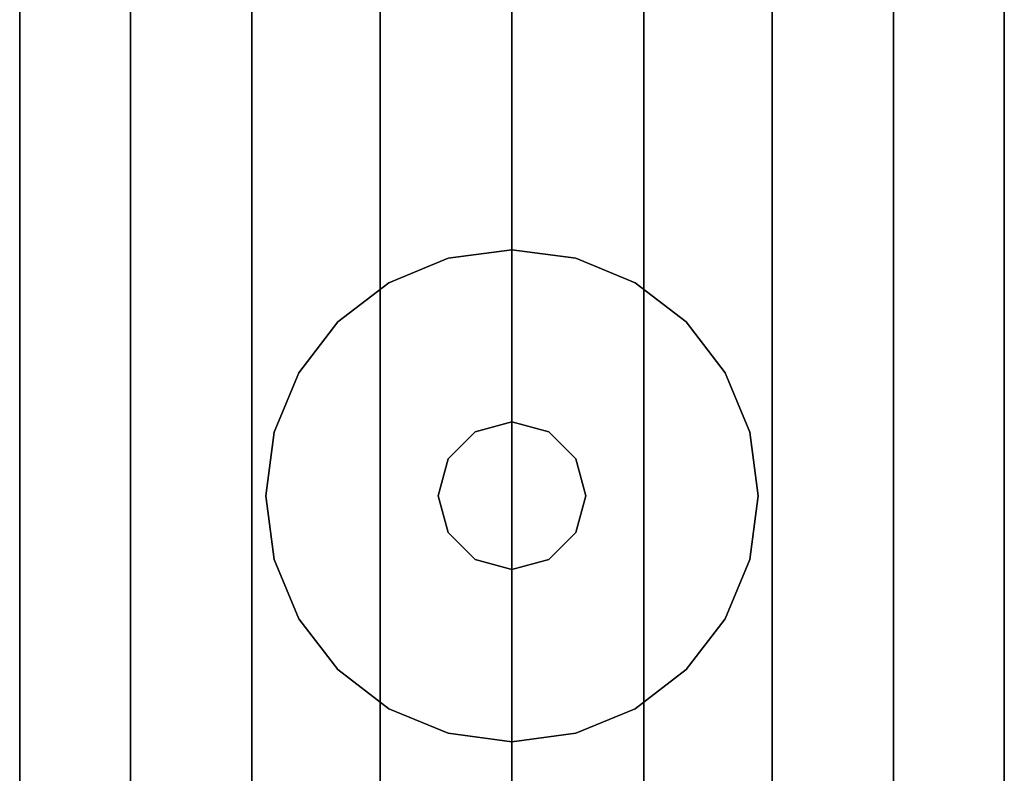
# Model space of a CAD drawing. Units: millimetres. Extents: x -11971 to 105811, y 9402 to 105930.
# Drawn here: x 50987 to 51038, y 62934 to 62973 of the extents above; entities that cross this region are included whole.
import ezdxf

# ---------------------------------------------------------------- set-up
doc = ezdxf.new("R2010")
doc.units = ezdxf.units.MM
doc.header["$LTSCALE"] = 60
doc.layers.add('IWA', color=8, linetype='Continuous')
doc.layers.add('MAIN_LAC-PANEL', color=8, linetype='Continuous')

msp = doc.modelspace()

# ---------------------------------------------------------------- linework, layer by layer
at = {"layer": 'IWA'}
for points, invisible_edges in [([(50986.83487, 62252.04385, 24.003), (50986.83487, 62984.05501, 24.003), (50986.83487, 62984.05501, 54.864), (50986.83487, 62252.04385, 54.864)], 4), ([(50986.83487, 62252.04385, 54.864), (50986.83487, 62984.05501, 54.864), (50986.83487, 62984.05501, 85.725), (50986.83487, 62252.04385, 85.725)], 4), ([(50986.83487, 62252.04385, 85.725), (50986.83487, 62984.05501, 85.725), (50986.83487, 62984.05501, 116.586), (50986.83487, 62252.04385, 116.586)], 4), ([(50986.83487, 62252.04385, 116.586), (50986.83487, 62984.05501, 116.586), (50986.83487, 62984.05501, 147.447), (50986.83487, 62252.04385, 147.447)], 4), ([(50986.83487, 62252.04385, 757.04703), (50986.83487, 62984.05501, 757.04703), (50986.83487, 62984.05501, 787.90801), (50986.83487, 62252.04385, 787.90801)], 4), ([(50986.83487, 62252.04385, 787.90801), (50986.83487, 62984.05501, 787.90801), (50986.83487, 62984.05501, 818.76899), (50986.83487, 62252.04385, 818.76899)], 4), ([(50986.83487, 62252.04385, 818.76899), (50986.83487, 62984.05501, 818.76899), (50986.83487, 62984.05501, 849.62997), (50986.83487, 62252.04385, 849.62997)], 4), ([(50986.83487, 62252.04385, 849.62997), (50986.83487, 62984.05501, 849.62997), (50986.83487, 62984.05501, 880.49102), (50986.83487, 62252.04385, 880.49102)], 4), ([(51037.63487, 62984.05501, 24.003), (51037.63487, 62252.04385, 24.003), (51037.63487, 62252.04385, 54.864), (51037.63487, 62984.05501, 54.864)], 4), ([(51037.63487, 62984.05501, 54.864), (51037.63487, 62252.04385, 54.864), (51037.63487, 62252.04385, 85.725), (51037.63487, 62984.05501, 85.725)], 4), ([(51037.63487, 62984.05501, 85.725), (51037.63487, 62252.04385, 85.725), (51037.63487, 62252.04385, 116.586), (51037.63487, 62984.05501, 116.586)], 4), ([(51037.63487, 62984.05501, 116.586), (51037.63487, 62252.04385, 116.586), (51037.63487, 62252.04385, 147.447), (51037.63487, 62984.05501, 147.447)], 4), ([(51037.63487, 62984.05501, 757.04703), (51037.63487, 62252.04385, 757.04703), (51037.63487, 62252.04385, 787.90801), (51037.63487, 62984.05501, 787.90801)], 4), ([(51037.63487, 62984.05501, 787.90801), (51037.63487, 62252.04385, 787.90801), (51037.63487, 62252.04385, 818.76899), (51037.63487, 62984.05501, 818.76899)], 4), ([(51037.63487, 62984.05501, 818.76899), (51037.63487, 62252.04385, 818.76899), (51037.63487, 62252.04385, 849.62997), (51037.63487, 62984.05501, 849.62997)], 4), ([(51037.63487, 62984.05501, 849.62997), (51037.63487, 62252.04385, 849.62997), (51037.63487, 62252.04385, 880.49102), (51037.63487, 62984.05501, 880.49102)], 4), ([(50986.83487, 62974.05501, 2048.75998), (50992.5581, 62974.05501, 2052.47966), (50992.5581, 62262.04382, 2052.47966), (50986.83487, 62262.04382, 2048.75998)], 4), ([(50986.83487, 62974.05501, 2044.70005), (50986.83487, 62974.05501, 2048.75998), (50986.83487, 62262.04382, 2048.75998), (50986.83487, 62262.04382, 2044.70005)], 4), ([(51037.63487, 62974.05501, 2044.70005), (50986.83487, 62974.05501, 2044.70005), (50986.83487, 62262.04382, 2044.70005), (51037.63487, 62262.04382, 2044.70005)], 5), ([(50992.5581, 62974.05501, 2052.47966), (50998.81363, 62974.05501, 2055.21074), (50998.81363, 62262.04382, 2055.21074), (50992.5581, 62262.04382, 2052.47966)], 4), ([(50998.81363, 62974.05501, 2055.21074), (51005.43224, 62974.05501, 2056.87968), (51005.43224, 62262.04382, 2056.87968), (50998.81363, 62262.04382, 2055.21074)], 4), ([(51005.43224, 62974.05501, 2056.87968), (51012.23487, 62974.05501, 2057.44099), (51012.23487, 62262.04382, 2057.44099), (51005.43224, 62262.04382, 2056.87968)], 4), ([(51012.23487, 62974.05501, 2057.44099), (51019.03751, 62974.05501, 2056.87968), (51019.03751, 62262.04382, 2056.87968), (51012.23487, 62262.04382, 2057.44099)], 4), ([(51019.03751, 62974.05501, 2056.87968), (51025.65611, 62974.05501, 2055.21074), (51025.65611, 62262.04382, 2055.21074), (51019.03751, 62262.04382, 2056.87968)], 4), ([(51025.65611, 62974.05501, 2055.21074), (51031.91164, 62974.05501, 2052.47966), (51031.91164, 62262.04382, 2052.47966), (51025.65611, 62262.04382, 2055.21074)], 4), ([(51031.91164, 62974.05501, 2052.47966), (51037.63487, 62974.05501, 2048.75998), (51037.63487, 62262.04382, 2048.75998), (51031.91164, 62262.04382, 2052.47966)], 5), ([(51037.63487, 62974.05501, 2048.75998), (51037.63487, 62974.05501, 2044.70005), (51037.63487, 62262.04382, 2044.70005), (51037.63487, 62262.04382, 2048.75998)], 4)]:
    msp.add_3dface(points, dxfattribs=dict(at, invisible_edges=invisible_edges))
for points in [[(51037.63487, 62980.35501, 757.04703), (51037.63487, 62255.74384, 757.04703), (50986.83487, 62255.74384, 757.04703), (50986.83487, 62980.35501, 757.04703)], [(50986.83487, 62980.35501, 147.447), (50986.83487, 62980.35501, 757.04703), (50986.83487, 62255.74384, 757.04703), (50986.83487, 62255.74384, 147.447)], [(51037.63487, 62980.35501, 147.447), (50986.83487, 62980.35501, 147.447), (50986.83487, 62255.74384, 147.447), (51037.63487, 62255.74384, 147.447)], [(51037.63487, 62980.35501, 2044.70005), (51037.63487, 62255.74384, 2044.70005), (50986.83487, 62255.74384, 2044.70005), (50986.83487, 62980.35501, 2044.70005)], [(50986.83487, 62980.35501, 880.49102), (50986.83487, 62980.35501, 2044.70005), (50986.83487, 62255.74384, 2044.70005), (50986.83487, 62255.74384, 880.49102)], [(51037.63487, 62980.35501, 880.49102), (50986.83487, 62980.35501, 880.49102), (50986.83487, 62255.74384, 880.49102), (51037.63487, 62255.74384, 880.49102)], [(51037.63487, 62255.74384, 147.447), (51037.63487, 62255.74384, 757.04703), (51037.63487, 62980.35501, 757.04703), (51037.63487, 62980.35501, 147.447)], [(51037.63487, 62255.74384, 880.49102), (51037.63487, 62255.74384, 2044.70005), (51037.63487, 62980.35501, 2044.70005), (51037.63487, 62980.35501, 880.49102)], [(51012.23487, 62961.30501, 12.7), (51008.94787, 62960.87227, 12.7), (51008.94787, 62960.87227), (51012.23487, 62961.30501)], [(51015.52187, 62960.87227, 12.7), (51012.23487, 62961.30501, 12.7), (51012.23487, 62961.30501), (51015.52187, 62960.87227)], [(51008.94787, 62960.87227, 12.7), (51005.88487, 62959.60353, 12.7), (51005.88487, 62959.60353), (51008.94787, 62960.87227)], [(51018.58487, 62959.60353, 12.7), (51015.52187, 62960.87227, 12.7), (51015.52187, 62960.87227), (51018.58487, 62959.60353)], [(51005.88487, 62959.60353, 12.7), (51003.25462, 62957.58527, 12.7), (51003.25462, 62957.58527), (51005.88487, 62959.60353)], [(51021.21513, 62957.58527, 12.7), (51018.58487, 62959.60353, 12.7), (51018.58487, 62959.60353), (51021.21513, 62957.58527)], [(51003.25462, 62957.58527, 12.7), (51001.23635, 62954.95501, 12.7), (51001.23635, 62954.95501), (51003.25462, 62957.58527)], [(51023.2334, 62954.95501, 12.7), (51021.21513, 62957.58527, 12.7), (51021.21513, 62957.58527), (51023.2334, 62954.95501)], [(51001.23635, 62954.95501, 12.7), (50999.96761, 62951.89201, 12.7), (50999.96761, 62951.89201), (51001.23635, 62954.95501)], [(51024.50213, 62951.89201, 12.7), (51023.2334, 62954.95501, 12.7), (51023.2334, 62954.95501), (51024.50213, 62951.89201)], [(51012.23487, 62952.41501, 22.86), (51010.32987, 62951.90457, 22.86), (51010.32987, 62951.90457, 12.7), (51012.23487, 62952.41501, 12.7)], [(51014.13987, 62951.90457, 22.86), (51012.23487, 62952.41501, 22.86), (51012.23487, 62952.41501, 12.7), (51014.13987, 62951.90457, 12.7)], [(50999.96761, 62951.89201, 12.7), (50999.53487, 62948.60501, 12.7), (50999.53487, 62948.60501), (50999.96761, 62951.89201)], [(51010.32987, 62951.90457, 22.86), (51008.93532, 62950.51001, 22.86), (51008.93532, 62950.51001, 12.7), (51010.32987, 62951.90457, 12.7)], [(51015.53443, 62950.51001, 22.86), (51014.13987, 62951.90457, 22.86), (51014.13987, 62951.90457, 12.7), (51015.53443, 62950.51001, 12.7)], [(51024.93487, 62948.60501, 12.7), (51024.50213, 62951.89201, 12.7), (51024.50213, 62951.89201), (51024.93487, 62948.60501)], [(51008.93532, 62950.51001, 22.86), (51008.42487, 62948.60501, 22.86), (51008.42487, 62948.60501, 12.7), (51008.93532, 62950.51001, 12.7)], [(51016.04487, 62948.60501, 22.86), (51015.53443, 62950.51001, 22.86), (51015.53443, 62950.51001, 12.7), (51016.04487, 62948.60501, 12.7)], [(50999.53487, 62948.60501, 12.7), (50999.96761, 62945.31801, 12.7), (50999.96761, 62945.31801), (50999.53487, 62948.60501)], [(51008.42487, 62948.60501, 22.86), (51008.93532, 62946.70001, 22.86), (51008.93532, 62946.70001, 12.7), (51008.42487, 62948.60501, 12.7)], [(51015.53443, 62946.70001, 22.86), (51016.04487, 62948.60501, 22.86), (51016.04487, 62948.60501, 12.7), (51015.53443, 62946.70001, 12.7)], [(51024.50213, 62945.31801, 12.7), (51024.93487, 62948.60501, 12.7), (51024.93487, 62948.60501), (51024.50213, 62945.31801)], [(51008.93532, 62946.70001, 22.86), (51010.32987, 62945.30545, 22.86), (51010.32987, 62945.30545, 12.7), (51008.93532, 62946.70001, 12.7)], [(51014.13987, 62945.30545, 22.86), (51015.53443, 62946.70001, 22.86), (51015.53443, 62946.70001, 12.7), (51014.13987, 62945.30545, 12.7)], [(50999.96761, 62945.31801, 12.7), (51001.23635, 62942.25501, 12.7), (51001.23635, 62942.25501), (50999.96761, 62945.31801)], [(51010.32987, 62945.30545, 22.86), (51012.23487, 62944.79501, 22.86), (51012.23487, 62944.79501, 12.7), (51010.32987, 62945.30545, 12.7)], [(51012.23487, 62944.79501, 22.86), (51014.13987, 62945.30545, 22.86), (51014.13987, 62945.30545, 12.7), (51012.23487, 62944.79501, 12.7)], [(51023.2334, 62942.25501, 12.7), (51024.50213, 62945.31801, 12.7), (51024.50213, 62945.31801), (51023.2334, 62942.25501)], [(51001.23635, 62942.25501, 12.7), (51003.25462, 62939.62476, 12.7), (51003.25462, 62939.62476), (51001.23635, 62942.25501)], [(51021.21513, 62939.62476, 12.7), (51023.2334, 62942.25501, 12.7), (51023.2334, 62942.25501), (51021.21513, 62939.62476)], [(51003.25462, 62939.62476, 12.7), (51005.88487, 62937.60649, 12.7), (51005.88487, 62937.60649), (51003.25462, 62939.62476)], [(51018.58487, 62937.60649, 12.7), (51021.21513, 62939.62476, 12.7), (51021.21513, 62939.62476), (51018.58487, 62937.60649)], [(51005.88487, 62937.60649, 12.7), (51008.94787, 62936.33775, 12.7), (51008.94787, 62936.33775), (51005.88487, 62937.60649)], [(51015.52187, 62936.33775, 12.7), (51018.58487, 62937.60649, 12.7), (51018.58487, 62937.60649), (51015.52187, 62936.33775)], [(51008.94787, 62936.33775, 12.7), (51012.23487, 62935.90501, 12.7), (51012.23487, 62935.90501), (51008.94787, 62936.33775)], [(51012.23487, 62935.90501, 12.7), (51015.52187, 62936.33775, 12.7), (51015.52187, 62936.33775), (51012.23487, 62935.90501)]]:
    msp.add_3dface(points, dxfattribs=at)
at = {"layer": 'MAIN_LAC-PANEL', "color": 60, "linetype": 'Continuous', "invisible_edges": 15}
for points in [[(51012.23487, 62948.60501, 12.7), (51005.88487, 62959.60353, 12.7), (51008.94787, 62960.87227, 12.7), (51012.23487, 62961.30501, 12.7)], [(51012.23487, 62948.60501, 12.7), (51012.23487, 62961.30501, 12.7), (51015.52187, 62960.87227, 12.7), (51018.58487, 62959.60353, 12.7)], [(51012.23487, 62948.60501, 12.7), (51001.23635, 62954.95501, 12.7), (51003.25462, 62957.58527, 12.7), (51005.88487, 62959.60353, 12.7)], [(51012.23487, 62948.60501, 12.7), (51018.58487, 62959.60353, 12.7), (51021.21513, 62957.58527, 12.7), (51023.2334, 62954.95501, 12.7)], [(51012.23487, 62948.60501, 12.7), (50999.53487, 62948.60501, 12.7), (50999.96761, 62951.89201, 12.7), (51001.23635, 62954.95501, 12.7)], [(51012.23487, 62948.60501, 12.7), (51023.2334, 62954.95501, 12.7), (51024.50213, 62951.89201, 12.7), (51024.93487, 62948.60501, 12.7)], [(51012.23487, 62948.60501, 22.86), (51008.93532, 62950.51001, 22.86), (51010.32987, 62951.90457, 22.86), (51012.23487, 62952.41501, 22.86)], [(51012.23487, 62948.60501, 22.86), (51012.23487, 62952.41501, 22.86), (51014.13987, 62951.90457, 22.86), (51015.53443, 62950.51001, 22.86)], [(51012.23487, 62948.60501, 22.86), (51008.93532, 62946.70001, 22.86), (51008.42487, 62948.60501, 22.86), (51008.93532, 62950.51001, 22.86)], [(51012.23487, 62948.60501, 22.86), (51015.53443, 62950.51001, 22.86), (51016.04487, 62948.60501, 22.86), (51015.53443, 62946.70001, 22.86)], [(51012.23487, 62948.60501, 12.7), (51001.23635, 62942.25501, 12.7), (50999.96761, 62945.31801, 12.7), (50999.53487, 62948.60501, 12.7)], [(51012.23487, 62948.60501, 12.7), (51005.88487, 62937.60649, 12.7), (51003.25462, 62939.62476, 12.7), (51001.23635, 62942.25501, 12.7)], [(51012.23487, 62948.60501, 12.7), (51012.23487, 62935.90501, 12.7), (51008.94787, 62936.33775, 12.7), (51005.88487, 62937.60649, 12.7)], [(51012.23487, 62948.60501, 22.86), (51012.23487, 62944.79501, 22.86), (51010.32987, 62945.30545, 22.86), (51008.93532, 62946.70001, 22.86)], [(51012.23487, 62948.60501, 12.7), (51018.58487, 62937.60649, 12.7), (51015.52187, 62936.33775, 12.7), (51012.23487, 62935.90501, 12.7)], [(51012.23487, 62948.60501, 12.7), (51023.2334, 62942.25501, 12.7), (51021.21513, 62939.62476, 12.7), (51018.58487, 62937.60649, 12.7)], [(51012.23487, 62948.60501, 12.7), (51024.93487, 62948.60501, 12.7), (51024.50213, 62945.31801, 12.7), (51023.2334, 62942.25501, 12.7)], [(51012.23487, 62948.60501, 22.86), (51015.53443, 62946.70001, 22.86), (51014.13987, 62945.30545, 22.86), (51012.23487, 62944.79501, 22.86)]]:
    msp.add_3dface(points, dxfattribs=at)

doc.saveas('drawing.dxf')
